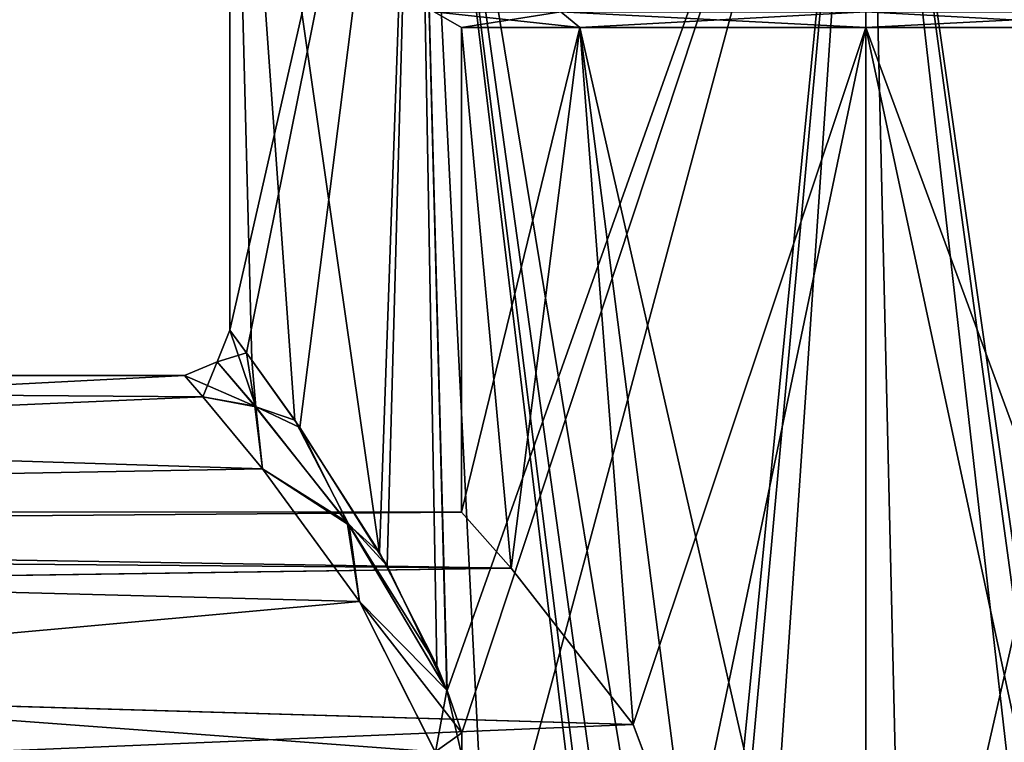
# Model space of a CAD drawing. Units: millimetres. Extents: x -42 to 180, y -17 to 236.
# Drawn here: x 101 to 123, y 3 to 19 of the extents above; entities that cross this region are included whole.
import ezdxf

# ---------------------------------------------------------------- set-up
doc = ezdxf.new("R2010")
doc.units = ezdxf.units.MM
doc.header["$LTSCALE"] = 19.831838
for name, color, linetype in [('1753', 7, 'CONTINUOUS'), ('1754', 7, 'CONTINUOUS'), ('1755', 7, 'CONTINUOUS'), ('1756', 7, 'CONTINUOUS'), ('1757', 7, 'CONTINUOUS'), ('1758', 7, 'CONTINUOUS'), ('1760', 7, 'CONTINUOUS'), ('1761', 7, 'CONTINUOUS'), ('1762', 7, 'CONTINUOUS'), ('1763', 7, 'CONTINUOUS'), ('1767', 7, 'CONTINUOUS'), ('1770', 7, 'CONTINUOUS')]:
    doc.layers.add(name, color=color, linetype=linetype)

msp = doc.modelspace()

# ---------------------------------------------------------------- linework, layer by layer
at = {"layer": '1753', "color": 7, "linetype": 'CONTINUOUS', "true_color": 0xb1b1b1}
for points in [[(106.368, 11.503, -3.19), (106, 12, 0), (110.101, 30, -9.899), (106.368, 11.503, -3.19)], [(110.101, 30, -9.899), (106, 12, 0), (106, 30), (110.101, 30, -9.899)], [(107.541, 9.859, -6.385), (106.368, 11.503, -3.19), (110.101, 30, -9.899), (107.541, 9.859, -6.385)], [(109.463, 6.816, -9.218), (107.541, 9.859, -6.385), (110.101, 30, -9.899), (109.463, 6.816, -9.218)], [(110.781, 4.072, -10.536), (109.463, 6.816, -9.218), (110.101, 30, -9.899), (110.781, 4.072, -10.536)], [(120, 30, -14), (110.781, 4.072, -10.536), (110.101, 30, -9.899), (120, 30, -14)], [(111.103, 3.143, -10.809), (110.781, 4.072, -10.536), (120, 30, -14), (111.103, 3.143, -10.809)], [(111.109, -3.124, -10.814), (111.103, 3.143, -10.809), (120, 30, -14), (111.109, -3.124, -10.814)], [(115.655, -14, -13.309), (111.109, -3.124, -10.814), (120, 30, -14), (115.655, -14, -13.309)], [(116.077, -12.942, -13.439), (115.655, -14, -13.309), (120, 30, -14), (116.077, -12.942, -13.439)], [(117.103, -12.5, -13.697), (116.077, -12.942, -13.439), (120, 30, -14), (117.103, -12.5, -13.697)], [(121.005, -12.5, -13.964), (117.103, -12.5, -13.697), (120, 30, -14), (121.005, -12.5, -13.964)], [(129.899, 30, -9.899), (121.005, -12.5, -13.964), (120, 30, -14), (129.899, 30, -9.899)], [(124.828, -12.5, -13.141), (121.005, -12.5, -13.964), (129.899, 30, -9.899), (124.828, -12.5, -13.141)]]:
    msp.add_3dface(points, dxfattribs=at)
at = {"layer": '1754', "color": 7, "linetype": 'CONTINUOUS', "true_color": 0xb1b1b1}
for points in [[(106, 12, 0), (106.487, 11.34, 3.661), (106, 30), (106, 12, 0)], [(106.487, 11.34, 3.661), (107.43, 10.016, 6.165), (106, 30), (106.487, 11.34, 3.661)], [(107.43, 10.016, 6.165), (109.296, 7.109, 9.023), (106, 30), (107.43, 10.016, 6.165)], [(106, 30), (109.296, 7.109, 9.023), (110.101, 30, 9.899), (106, 30)], [(109.296, 7.109, 9.023), (110.556, 4.626, 10.335), (110.101, 30, 9.899), (109.296, 7.109, 9.023)], [(110.556, 4.626, 10.335), (110.778, 4.079, 10.534), (110.101, 30, 9.899), (110.556, 4.626, 10.335)], [(110.778, 4.079, 10.534), (111.584, 0.558, 11.188), (110.101, 30, 9.899), (110.778, 4.079, 10.534)], [(111.584, 0.558, 11.188), (115.655, -16, 13.309), (110.101, 30, 9.899), (111.584, 0.558, 11.188)], [(115.655, -16, 13.309), (115.655, -14, 13.309), (110.101, 30, 9.899), (115.655, -16, 13.309)], [(116.078, -12.941, 13.439), (117.103, -12.5, 13.697), (110.101, 30, 9.899), (116.078, -12.941, 13.439)], [(110.101, 30, 9.899), (117.103, -12.5, 13.697), (120, 30, 14), (110.101, 30, 9.899)], [(115.655, -14, 13.309), (116.078, -12.941, 13.439), (110.101, 30, 9.899), (115.655, -14, 13.309)], [(117.103, -12.5, 13.697), (121.005, -12.5, 13.964), (120, 30, 14), (117.103, -12.5, 13.697)], [(125.844, -12.932, 12.722), (126.276, -14, 12.515), (120, 30, 14), (125.844, -12.932, 12.722)], [(120, 30, 14), (126.276, -14, 12.515), (129.899, 30, 9.899), (120, 30, 14)], [(124.828, -12.5, 13.141), (125.844, -12.932, 12.722), (120, 30, 14), (124.828, -12.5, 13.141)], [(121.005, -12.5, 13.964), (124.828, -12.5, 13.141), (120, 30, 14), (121.005, -12.5, 13.964)]]:
    msp.add_3dface(points, dxfattribs=at)
at = {"layer": '1755', "color": 7, "linetype": 'CONTINUOUS', "true_color": 0xb1b1b1}
for points in [[(42.25, 7.779, -7.777), (42.25, 11), (106.72, 8.952, -6.393), (42.25, 7.779, -7.777)], [(106.72, 8.952, -6.393), (42.25, 11), (105.408, 10.529, -3.185), (106.72, 8.952, -6.393)], [(105.408, 10.529, -3.185), (42.25, 11), (105, 11), (105.408, 10.529, -3.185)], [(108.851, 6.031, -9.199), (42.25, 7.779, -7.777), (106.72, 8.952, -6.393), (108.851, 6.031, -9.199)], [(42.25, 0, -11), (42.25, 7.779, -7.777), (110.522, 2.726, -10.657), (42.25, 0, -11)], [(110.522, 2.726, -10.657), (42.25, 7.779, -7.777), (108.851, 6.031, -9.199), (110.522, 2.726, -10.657)]]:
    msp.add_3dface(points, dxfattribs=at)
at = {"layer": '1756', "color": 7, "linetype": 'CONTINUOUS', "true_color": 0xb1b1b1}
for points in [[(105, 11), (42.25, 11), (42.25, 7.779, 7.777), (105, 11)], [(105, 11), (42.25, 7.779, 7.777), (105.408, 10.529, 3.184), (105, 11)], [(105.408, 10.529, 3.184), (42.25, 7.779, 7.777), (106.72, 8.952, 6.392), (105.408, 10.529, 3.184)], [(106.72, 8.952, 6.392), (42.25, 7.779, 7.777), (108.852, 6.03, 9.2), (106.72, 8.952, 6.392)], [(42.25, 7.779, 7.777), (42.25, 0, 11), (108.852, 6.03, 9.2), (42.25, 7.779, 7.777)], [(108.852, 6.03, 9.2), (42.25, 0, 11), (110.525, 2.716, 10.659), (108.852, 6.03, 9.2)]]:
    msp.add_3dface(points, dxfattribs=at)
at = {"layer": '1757', "color": 7, "linetype": 'CONTINUOUS', "true_color": 0xb1b1b1}
for points in [[(105.718, 11.304, 0), (106, 12, 0), (106.368, 11.503, -3.19), (105.718, 11.304, 0)], [(106.553, 10.33, -4.567), (105.718, 11.304, 0), (106.368, 11.503, -3.19), (106.553, 10.33, -4.567)], [(107.541, 9.859, -6.385), (106.553, 10.33, -4.567), (106.368, 11.503, -3.19), (107.541, 9.859, -6.385)], [(105, 11), (105.718, 11.304, 0), (106.553, 10.33, -4.567), (105, 11)], [(105.408, 10.529, -3.185), (105, 11), (106.553, 10.33, -4.567), (105.408, 10.529, -3.185)], [(106.72, 8.952, -6.393), (105.408, 10.529, -3.185), (106.553, 10.33, -4.567), (106.72, 8.952, -6.393)], [(108.583, 7.776, -8.196), (106.72, 8.952, -6.393), (106.553, 10.33, -4.567), (108.583, 7.776, -8.196)], [(108.583, 7.776, -8.196), (106.553, 10.33, -4.567), (107.541, 9.859, -6.385), (108.583, 7.776, -8.196)], [(109.463, 6.816, -9.218), (108.583, 7.776, -8.196), (107.541, 9.859, -6.385), (109.463, 6.816, -9.218)], [(108.851, 6.031, -9.199), (106.72, 8.952, -6.393), (108.583, 7.776, -8.196), (108.851, 6.031, -9.199)], [(110.781, 4.072, -10.536), (108.851, 6.031, -9.199), (108.583, 7.776, -8.196), (110.781, 4.072, -10.536)], [(110.781, 4.072, -10.536), (108.583, 7.776, -8.196), (109.463, 6.816, -9.218), (110.781, 4.072, -10.536)], [(110.522, 2.726, -10.657), (108.851, 6.031, -9.199), (111.103, 3.143, -10.809), (110.522, 2.726, -10.657)], [(111.103, 3.143, -10.809), (108.851, 6.031, -9.199), (110.781, 4.072, -10.536), (111.103, 3.143, -10.809)], [(111.109, -3.124, -10.814), (110.522, 2.726, -10.657), (111.103, 3.143, -10.809), (111.109, -3.124, -10.814)]]:
    msp.add_3dface(points, dxfattribs=at)
at = {"layer": '1758', "color": 7, "linetype": 'CONTINUOUS', "true_color": 0xb1b1b1}
for points in [[(106.569, 10.313, 4.608), (106, 12, 0), (105.718, 11.304, 0), (106.569, 10.313, 4.608)], [(106.487, 11.34, 3.661), (106, 12, 0), (106.569, 10.313, 4.608), (106.487, 11.34, 3.661)], [(105, 11), (105.408, 10.529, 3.184), (105.718, 11.304, 0), (105, 11)], [(105.408, 10.529, 3.184), (106.569, 10.313, 4.608), (105.718, 11.304, 0), (105.408, 10.529, 3.184)], [(107.43, 10.016, 6.165), (106.487, 11.34, 3.661), (106.569, 10.313, 4.608), (107.43, 10.016, 6.165)], [(105.408, 10.529, 3.184), (106.72, 8.952, 6.392), (106.569, 10.313, 4.608), (105.408, 10.529, 3.184)], [(106.72, 8.952, 6.392), (108.628, 7.713, 8.255), (106.569, 10.313, 4.608), (106.72, 8.952, 6.392)], [(108.628, 7.713, 8.255), (107.43, 10.016, 6.165), (106.569, 10.313, 4.608), (108.628, 7.713, 8.255)], [(109.296, 7.109, 9.023), (107.43, 10.016, 6.165), (108.628, 7.713, 8.255), (109.296, 7.109, 9.023)], [(106.72, 8.952, 6.392), (108.852, 6.03, 9.2), (108.628, 7.713, 8.255), (106.72, 8.952, 6.392)], [(108.852, 6.03, 9.2), (110.778, 4.079, 10.534), (108.628, 7.713, 8.255), (108.852, 6.03, 9.2)], [(110.556, 4.626, 10.335), (109.296, 7.109, 9.023), (108.628, 7.713, 8.255), (110.556, 4.626, 10.335)], [(110.778, 4.079, 10.534), (110.556, 4.626, 10.335), (108.628, 7.713, 8.255), (110.778, 4.079, 10.534)], [(108.852, 6.03, 9.2), (110.525, 2.716, 10.659), (110.778, 4.079, 10.534), (108.852, 6.03, 9.2)], [(110.778, 4.079, 10.534), (110.525, 2.716, 10.659), (111.584, 0.558, 11.188), (110.778, 4.079, 10.534)]]:
    msp.add_3dface(points, dxfattribs=at)
at = {"layer": '1760', "color": 7, "linetype": 'CONTINUOUS', "true_color": 0xb1b1b1}
for points in [[(111.1, 18.654, 0), (113.707, 18.654, 6.293), (111.1, 7.992, 0), (111.1, 18.654, 0)], [(111.1, 7.992, 0), (113.707, 18.654, 6.293), (112.19, 6.764, 4.267), (111.1, 7.992, 0)], [(112.19, 6.764, 4.267), (113.707, 18.654, 6.293), (114.875, 3.326, 7.276), (112.19, 6.764, 4.267)], [(113.707, 18.654, 6.293), (120, 18.654, 8.9), (114.875, 3.326, 7.276), (113.707, 18.654, 6.293)], [(114.875, 3.326, 7.276), (120, 18.654, 8.9), (116.1, 0.056, 8), (114.875, 3.326, 7.276)], [(116.1, 0.056, 8), (120, 18.654, 8.9), (120, -9, 8.9), (116.1, 0.056, 8)], [(120, 18.654, 8.9), (126.293, 18.654, 6.293), (120, -9, 8.9), (120, 18.654, 8.9)], [(120, -9, 8.9), (126.293, 18.654, 6.293), (126.293, -9, 6.293), (120, -9, 8.9)]]:
    msp.add_3dface(points, dxfattribs=at)
at = {"layer": '1761', "color": 7, "linetype": 'CONTINUOUS', "true_color": 0xb1b1b1}
for points in [[(111.1, 18.654, 0), (111.1, 7.992, 0), (112.191, 6.763, -4.269), (111.1, 18.654, 0)], [(111.1, 18.654, 0), (112.191, 6.763, -4.269), (113.707, 18.654, -6.293), (111.1, 18.654, 0)], [(112.191, 6.763, -4.269), (114.874, 3.327, -7.276), (113.707, 18.654, -6.293), (112.191, 6.763, -4.269)], [(114.874, 3.327, -7.276), (116.1, 0.06, -8), (113.707, 18.654, -6.293), (114.874, 3.327, -7.276)], [(113.707, 18.654, -6.293), (116.1, 0.06, -8), (120, -9, -8.9), (113.707, 18.654, -6.293)], [(120, 18.654, -8.9), (113.707, 18.654, -6.293), (120, -9, -8.9), (120, 18.654, -8.9)], [(123.918, 0.357, -7.991), (125.467, 3.831, -7.023), (120, 18.654, -8.9), (123.918, 0.357, -7.991)], [(123.918, 0.357, -7.991), (120, 18.654, -8.9), (120, -9, -8.9), (123.918, 0.357, -7.991)], [(120, 18.654, -8.9), (125.467, 3.831, -7.023), (126.293, 18.654, -6.293), (120, 18.654, -8.9)]]:
    msp.add_3dface(points, dxfattribs=at)
at = {"layer": '1762', "color": 7, "linetype": 'CONTINUOUS', "true_color": 0xb1b1b1}
for points in [[(35.5, 5.657, 5.657), (35.5, 8), (112.19, 6.764, 4.267), (35.5, 5.657, 5.657)], [(35.5, 8), (111.1, 7.992, 0), (112.19, 6.764, 4.267), (35.5, 8)], [(35.5, 5.657, 5.657), (112.19, 6.764, 4.267), (114.875, 3.326, 7.276), (35.5, 5.657, 5.657)], [(35.5, 0.005, 8), (35.5, 5.657, 5.657), (116.1, 0.056, 8), (35.5, 0.005, 8)], [(35.5, 5.657, 5.657), (114.875, 3.326, 7.276), (116.1, 0.056, 8), (35.5, 5.657, 5.657)]]:
    msp.add_3dface(points, dxfattribs=at)
at = {"layer": '1763', "color": 7, "linetype": 'CONTINUOUS', "true_color": 0xb1b1b1}
for points in [[(35.5, 8), (35.5, 7.383, -3.082), (111.1, 7.992, 0), (35.5, 8)], [(111.1, 7.992, 0), (35.5, 7.383, -3.082), (112.191, 6.763, -4.269), (111.1, 7.992, 0)], [(35.5, 7.383, -3.082), (35.5, 5.639, -5.675), (112.191, 6.763, -4.269), (35.5, 7.383, -3.082)], [(35.5, 5.639, -5.675), (114.874, 3.327, -7.276), (112.191, 6.763, -4.269), (35.5, 5.639, -5.675)], [(35.5, 5.639, -5.675), (35.5, -0.005, -8), (114.874, 3.327, -7.276), (35.5, 5.639, -5.675)], [(35.5, -0.005, -8), (116.1, 0.06, -8), (114.874, 3.327, -7.276), (35.5, -0.005, -8)]]:
    msp.add_3dface(points, dxfattribs=at)
at = {"layer": '1767', "color": 7, "linetype": 'CONTINUOUS', "true_color": 0xb1b1b1}
for points in [[(113.282, 19, 6.718), (111.1, 18.654, 0), (110.5, 19), (113.282, 19, 6.718)], [(113.707, 18.654, 6.293), (111.1, 18.654, 0), (113.282, 19, 6.718), (113.707, 18.654, 6.293)], [(120, 19, 9.5), (113.707, 18.654, 6.293), (113.282, 19, 6.718), (120, 19, 9.5)], [(120, 18.654, 8.9), (113.707, 18.654, 6.293), (120, 19, 9.5), (120, 18.654, 8.9)], [(126.293, 18.654, 6.293), (120, 18.654, 8.9), (126.718, 19, 6.718), (126.293, 18.654, 6.293)], [(126.718, 19, 6.718), (120, 18.654, 8.9), (120, 19, 9.5), (126.718, 19, 6.718)]]:
    msp.add_3dface(points, dxfattribs=at)
at = {"layer": '1770', "color": 7, "linetype": 'CONTINUOUS', "true_color": 0xb1b1b1}
for points in [[(111.1, 18.654, 0), (113.707, 18.654, -6.293), (110.5, 19), (111.1, 18.654, 0)], [(110.5, 19), (113.707, 18.654, -6.293), (113.282, 19, -6.718), (110.5, 19)], [(113.707, 18.654, -6.293), (120, 18.654, -8.9), (113.282, 19, -6.718), (113.707, 18.654, -6.293)], [(113.282, 19, -6.718), (120, 18.654, -8.9), (120, 19, -9.5), (113.282, 19, -6.718)], [(120, 18.654, -8.9), (126.293, 18.654, -6.293), (120, 19, -9.5), (120, 18.654, -8.9)], [(120, 19, -9.5), (126.293, 18.654, -6.293), (126.718, 19, -6.718), (120, 19, -9.5)]]:
    msp.add_3dface(points, dxfattribs=at)

doc.saveas('drawing.dxf')
